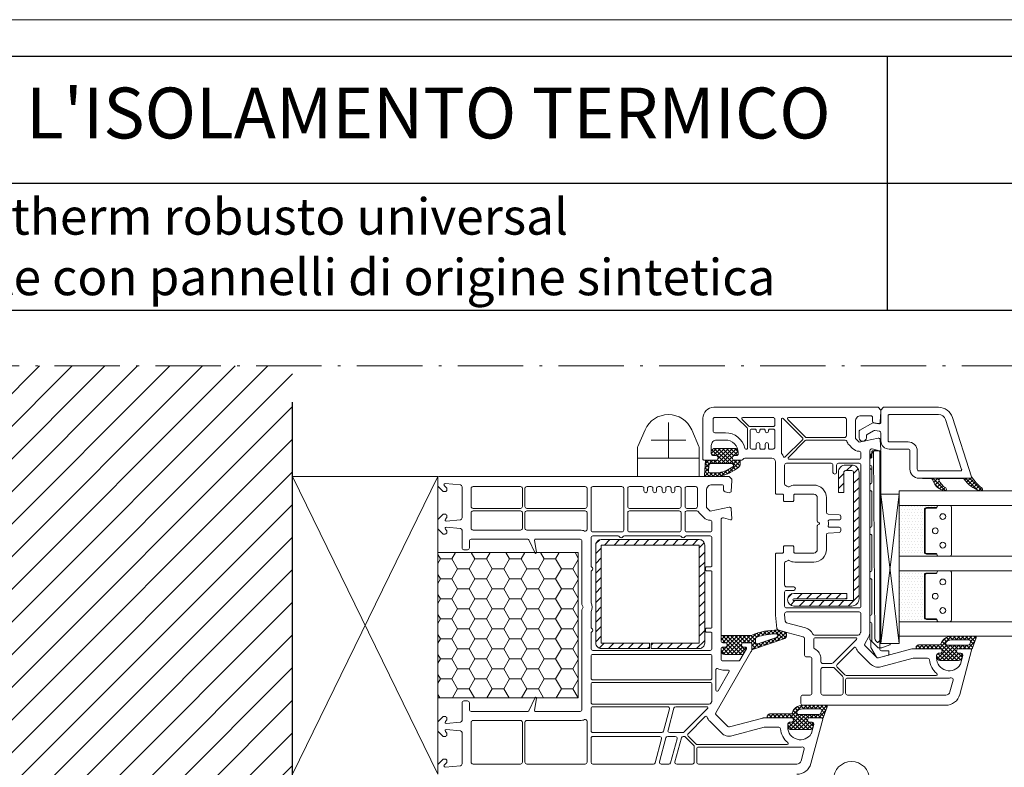
# Model space of a CAD drawing. Units: millimetres. Extents: x 7405 to 8245, y -773 to -179.
# Drawn here: x 7676 to 7947, y -385 to -179 of the extents above; entities that cross this region are included whole.
import ezdxf

# ---------------------------------------------------------------- set-up
doc = ezdxf.new("R2010")
doc.units = ezdxf.units.MM
doc.linetypes.add('ACAD_ISO10W100', pattern=[18.5, 12, -3, 0.5, -3])
doc.layers.get('DEFPOINTS').update_dxf_attribs({"color": 210, "lineweight": 5})
doc.layers.add('CARTIGLIO', color=5, linetype='Continuous')
for name, color, linetype, lineweight in [('infissi', 252, 'Continuous', 5), ('linee di sezione', 7, 'Continuous', 15), ('muratura (contorno)', 252, 'Continuous', 30), ('muratura (tratteggio)', 253, 'Continuous', 5), ('numerini e testo', 7, 'Continuous', 9)]:
    doc.layers.add(name, color=color, linetype=linetype, lineweight=lineweight)
doc.styles.add('ar-na-light', font='ARIALN.TTF')
pattern_1 = [(0, (5500.3738, -4236.9984), (-0.396875, 0.79375), [0, -0.79375])]

msp = doc.modelspace()

# ---------------------------------------------------------------- hatches: boundary and pattern name
at = {"layer": 'infissi', "ltscale": 1000}
h = msp.add_hatch(dxfattribs=at)
h.set_pattern_fill('ANSI37_0001', color=256, scale=5000, style=0, pattern_type=2)
h.set_pattern_definition([(315, (5890.3738, -2233.49895), (0.561266, 0.561266), []), (225, (5890.3738, -2233.49895), (-0.561266, 0.561266), [])])
h.paths.add_polyline_path([(7865.06, -305.1), (7868.76, -305.1, 0.05265), (7868.97, -305.08, 0.122267), (7874.17, -302.54, 0.221977), (7874.56, -301.7), (7874.56, -300.9, 0.414214), (7874.26, -300.6), (7872.66, -300.6), (7872.49, -300.3, -0.57735), (7873.01, -299.4), (7873.51, -299.4, 0.414214), (7874.01, -298.9), (7874.01, -298.4, 0.414214), (7873.01, -297.4), (7867.66, -297.4, 0.153915), (7867.08, -297.58), (7866.82, -297.76, 0.244698), (7866.61, -298.17), (7866.61, -298.9, 0.414214), (7867.11, -299.4), (7867.91, -299.4, -0.57735), (7868.43, -300.3), (7868.26, -300.6), (7865.06, -300.6), (7864.76, -304.8, 0.414214)])
h.paths.add_polyline_path([(7865.85, -303.56), (7865.96, -302.06, -0.393479), (7866.46, -301.6), (7872.26, -301.6, -0.743451), (7872.53, -302.51, -0.093774), (7868.76, -304.1), (7866.35, -304.1, -0.435257)], flags=0)
h = msp.add_hatch(dxfattribs=at)
h.set_pattern_fill('ANSI31_0001', color=256, scale=5000, style=0, pattern_type=2)
h.set_pattern_definition([(45, (5890.3738, -2233.499), (-1.3470384, 1.3470384), [])])
h.paths.add_polyline_path([(7907.31, -304, 0.414214), (7905.31, -302), (7903.61, -302, 0.414214), (7901.61, -304), (7901.61, -309.5), (7903.11, -309.5), (7903.11, -304, -0.414214), (7903.61, -303.5), (7905.31, -303.5, -0.414214), (7905.81, -304), (7905.81, -338.8, -0.414214), (7905.31, -339.3), (7889.36, -339.3, -1), (7889.36, -338.8), (7903.91, -338.8), (7903.91, -337.3), (7889.36, -337.3, 1), (7889.36, -340.8), (7905.31, -340.8, 0.414214), (7907.31, -338.8)])
h = msp.add_hatch(dxfattribs=at)
h.set_pattern_fill('ANSI37_0001', color=256, scale=5000, style=0, pattern_type=2)
h.set_pattern_definition([(315, (5890.3738, -1833.49895), (0.561266, 0.561266), []), (225, (5890.3738, -1833.49895), (-0.561266, 0.561266), [])])
h.paths.add_polyline_path([(7936.17, -305.82, 0.143444), (7940.48, -309.08, 0.090808), (7940.59, -309.1), (7941, -309.1, 0.272145), (7941.26, -308.94, 0.337576), (7941.18, -308.38, -0.090416), (7938.29, -305.2, -0.515034), (7938.01, -305.6), (7924.81, -305.6), (7924.81, -305.7), (7927.17, -305.7, -0.28739), (7927.44, -305.87), (7928.05, -307.11, 0.17118), (7930.62, -309.08, 0.078689), (7930.71, -309.1), (7931, -309.1, 0.177682), (7931.19, -309.03, 0.464027), (7931.19, -308.27, -0.160363), (7929.3, -306.11, -0.537655), (7929.57, -305.7), (7935.93, -305.7, -0.237344)])
h = msp.add_hatch(dxfattribs=at)
h.set_pattern_fill('DOTS_0001', color=256, scale=5000, style=0, pattern_type=2)
h.set_pattern_definition(pattern_1)
h.paths.add_polyline_path([(7925.31, -325.92), (7925.31, -314.27, -0.414214), (7925.88, -313.7), (7928.71, -313.7, 0.143118), (7928.77, -313.49, -0.414214), (7929.16, -313.1), (7918.31, -313.1), (7918.31, -327.1), (7929.16, -327.1, -0.416092), (7928.77, -326.7, 0.144757), (7928.71, -326.49), (7925.88, -326.49, -0.414214)])
h = msp.add_hatch(dxfattribs=at)
h.set_pattern_fill('ANSI31_0001', color=256, scale=5000, style=0, pattern_type=2)
h.set_pattern_definition([(45, (5537.0337, -3041.7199), (-1.3470384, 1.3470384), [])])
h.paths.add_polyline_path([(7850.06, -352.5), (7863.31, -352.5, 0.414214), (7864.81, -351), (7864.81, -324, 0.414214), (7863.31, -322.5), (7836.31, -322.5, 0.414214), (7834.81, -324), (7834.81, -351, 0.414214), (7836.31, -352.5), (7849.56, -352.5), (7849.56, -351), (7836.31, -351), (7836.31, -324), (7863.31, -324), (7863.31, -351), (7850.06, -351)])
h = msp.add_hatch(dxfattribs=at)
h.set_pattern_fill('HONEY_0001', color=256, scale=5000, style=0, pattern_type=2)
h.set_pattern_definition([(180, (10095.4782, -3041.72), (4.7625, 2.7496306), [3.175, -6.35]), (300, (10095.4782, -3041.72), (-4.7625, 2.7496307), [3.175, -6.35]), (240, (10095.4782, -3041.72), (0, 5.4992613), [0, -6.35, 3.175, 0, 0, 0])])
h.paths.add_polyline_path([(7791.31, -326.1), (7791.31, -366.1), (7830.01, -366.1), (7830.01, -326.1)])
h = msp.add_hatch(dxfattribs=at)
h.set_pattern_fill('DOTS_0001', color=256, scale=5000, style=0, pattern_type=2)
h.set_pattern_definition(pattern_1)
h.paths.add_polyline_path([(7925.31, -343.92), (7925.31, -332.27, -0.414214), (7925.88, -331.7), (7928.71, -331.7, 0.143118), (7928.77, -331.49, -0.414214), (7929.16, -331.1), (7918.31, -331.1), (7918.31, -345.1), (7929.16, -345.1, -0.416092), (7928.77, -344.7, 0.144757), (7928.71, -344.49), (7925.88, -344.49, -0.414214)])
h = msp.add_hatch(dxfattribs=at)
h.set_pattern_fill('ANSI37_0001', color=256, scale=5000, style=0, pattern_type=2)
h.set_pattern_definition([(315, (5437.0337, -3041.7199), (0.561266, 0.561266), []), (225, (5437.0337, -3041.7199), (-0.561266, 0.561266), [])])
h.paths.add_polyline_path([(7870.31, -354.1), (7875.17, -354.1, 0.064797), (7875.43, -354.06), (7876.27, -352.61, 0.131652), (7876.31, -352.46), (7876.31, -352.4, 0.414214), (7876.01, -352.1), (7875.51, -352.1, -0.57735), (7874.99, -351.2), (7875.16, -350.9), (7877.51, -350.9, -0.414214), (7877.81, -351.2), (7877.81, -352.66, 0.515034), (7877.94, -352.75), (7886.81, -349.7, 0.32492), (7887.36, -348.94), (7887.36, -348.63, 0.339454), (7886.77, -347.86), (7885.32, -347.47, 0.058768), (7885.13, -347.44, 0.106588), (7877.57, -348.86, -0.099766), (7877.38, -348.9), (7869.31, -348.9), (7869.31, -350.4, 0.414214), (7869.81, -350.9), (7870.76, -350.9), (7870.93, -351.2, -0.57735), (7870.41, -352.1), (7869.81, -352.1, 0.414214), (7869.31, -352.6), (7869.31, -353.1, 0.414214)])
h.paths.add_polyline_path([(7878.81, -350.69), (7878.81, -349.8, -0.322248), (7879.15, -349.33, -0.077824), (7884.41, -348.44, -0.852229), (7884.58, -349.41), (7879.47, -351.17, -0.515034)], flags=0)
h = msp.add_hatch(dxfattribs=at)
h.set_pattern_fill('ANSI37_0001', color=256, scale=5000, style=0, pattern_type=2)
h.set_pattern_definition([(315, (5478.0337, -3022.7199), (0.561266, 0.561266), []), (225, (5478.0337, -3022.7199), (-0.561266, 0.561266), [])])
h.paths.add_polyline_path([(7923.01, -352.2), (7923.01, -352.3, 0.414214), (7923.31, -352.6), (7929.96, -352.6), (7930.13, -352.9, -0.57735), (7929.61, -353.8), (7929.16, -353.8, 0.414214), (7928.66, -354.3), (7928.66, -354.6, 0.020024), (7928.67, -354.88, 0.390947), (7929.67, -355.8), (7934.65, -355.8, 0.390947), (7935.65, -354.88, 0.020024), (7935.66, -354.6), (7935.66, -354.3, 0.414214), (7935.16, -353.8), (7934.71, -353.8, -0.57735), (7934.19, -352.9), (7934.36, -352.6), (7938.4, -352.6), (7939.53, -349.5, 0.520568), (7939.25, -349.1), (7932.75, -349.1, 0.335432), (7929.86, -351.28, -0.335434), (7929.58, -351.5), (7923.71, -351.5, 0.414214)])
h.paths.add_polyline_path([(7931.26, -350.76, -0.213413), (7932.75, -350.1), (7937.53, -350.1, -0.520568), (7938, -350.77), (7937.82, -351.27, -0.315299), (7937.35, -351.6), (7931.63, -351.6, -0.648242)], flags=0)
h = msp.add_hatch(dxfattribs=at)
h.set_pattern_fill('ANSI37_0001', color=256, scale=5000, style=0, pattern_type=2)
h.set_pattern_definition([(315, (5437.0337, -3041.7199), (0.561266, 0.561266), []), (225, (5437.0337, -3041.7199), (-0.561266, 0.561266), [])])
h.paths.add_polyline_path([(7882.01, -371.2), (7882.01, -371.3, 0.414214), (7882.31, -371.6), (7888.96, -371.6), (7889.13, -371.9, -0.57735), (7888.61, -372.8), (7888.16, -372.8, 0.414214), (7887.66, -373.3), (7887.66, -373.6, 0.020024), (7887.67, -373.88, 0.390947), (7888.67, -374.8), (7893.65, -374.8, 0.390947), (7894.65, -373.88, 0.020024), (7894.66, -373.6), (7894.66, -373.3, 0.414214), (7894.16, -372.8), (7893.71, -372.8, -0.57735), (7893.19, -371.9), (7893.36, -371.6), (7897.4, -371.6), (7898.53, -368.5, 0.520568), (7898.25, -368.1), (7891.75, -368.1, 0.335432), (7888.86, -370.28, -0.335434), (7888.58, -370.5), (7882.71, -370.5, 0.414214)])
h.paths.add_polyline_path([(7890.26, -369.76, -0.213413), (7891.75, -369.1), (7896.53, -369.1, -0.520568), (7897, -369.77), (7896.82, -370.27, -0.315299), (7896.35, -370.6), (7890.63, -370.6, -0.648242)], flags=0)
at = {"layer": 'muratura (tratteggio)', "true_color": 0x636466, "transparency": 33554687}
h = msp.add_hatch(dxfattribs=at)
h.set_pattern_fill('ANSI31', color=251, scale=2)
h.set_pattern_definition([(45, (418.672, -2589.572), (-4.490128, 4.490128), [])])
h.paths.add_polyline_path([(7751.31, -274.71), (7519.31, -274.71), (7519.31, -557.1), (7642.06, -557.1), (7642.06, -536.43), (7642.06, -522.1), (7647.06, -522.1), (7647.06, -536.43), (7647.06, -536.43), (7647.06, -557.1), (7751.31, -557.1), (7751.31, -474.6), (7690.64, -474.6), (7703.42, -474.66), (7703.42, -469.54), (7690.64, -469.6), (7751.31, -469.6)])

# ---------------------------------------------------------------- linework, layer by layer
at = {"layer": 'CARTIGLIO', "color": 150, "linetype": 'ByBlock'}
for p, q in [((7915.11, -259.41), (7915.11, -189.41)), ((7546.12, -224.41), (8235.11, -224.41)), ((8235.11, -259.41), (7415.11, -259.41))]:
    msp.add_line(p, q, dxfattribs=at)
msp.add_lwpolyline([(7415.11, -189.41), (8235.11, -189.41), (8235.11, -763.41), (7415.11, -763.41)], close=True, dxfattribs=at)
at = {"layer": 'DEFPOINTS', "linetype": 'ByBlock'}
msp.add_lwpolyline([(7405.11, -179.41), (8245.11, -179.41), (8245.11, -773.41), (7405.11, -773.41)], close=True, dxfattribs=at)
at = {"layer": 'infissi', "ltscale": 1000}
for p, q in [((7854.81, -290.3), (7854.81, -299.89)), ((7850.02, -295.1), (7859.61, -295.1)), ((7846.31, -300.1), (7863.31, -300.1)), ((7791.31, -305.1), (7751.31, -305.1)), ((7751.31, -305.1), (7751.31, -387.1)), ((7791.31, -305.1), (7751.31, -387.1)), ((7791.31, -387.1), (7751.31, -305.1)), ((7791.31, -329.1), (7791.31, -305.1)), ((7918.31, -351.1), (7913.31, -310.02)), ((7918.31, -310.02), (7913.31, -351.1)), ((7918.31, -327.1), (7918.31, -313.1)), ((7791.31, -363.08), (7791.31, -329.11)), ((7918.31, -345.1), (7918.31, -331.1)), ((7791.31, -387.1), (7791.31, -363.1))]:
    msp.add_line(p, q, dxfattribs=at)
at = {"layer": 'infissi', "ltscale": 1000, "flags": 128}
for points in [[(7909.91, -349.36), (7908.88, -351.15, 0.339454), (7908.96, -351.75), (7912.16, -354.95, 0.267949), (7912.64, -355.08), (7921.84, -352.61, -0.065543), (7921.97, -352.6), (7929.96, -352.6), (7930.13, -352.9, -0.57735), (7929.61, -353.8), (7929.16, -353.8, 0.414214), (7928.66, -354.3), (7928.66, -355.1, 0.759222), (7935.16, -356.91, 0.070689), (7935.21, -356.78), (7935.84, -354.43, 0.493145), (7935.36, -353.8), (7934.71, -353.8, -0.57735), (7934.19, -352.9), (7934.36, -352.6), (7938.01, -352.6, -0.493145), (7938.3, -352.97), (7935.04, -365.13, -0.339454), (7931.18, -368.1), (7891.81, -368.1, -0.414214), (7891.31, -367.6), (7891.31, -365.8, -0.414214), (7891.81, -365.3), (7893.81, -365.3, 0.414214), (7894.31, -364.8), (7894.31, -355.3, 0.414214), (7893.81, -354.8), (7892.81, -354.8, -0.414214), (7892.31, -354.3), (7892.31, -349.72, 0.339454), (7891.94, -349.24), (7885.06, -347.4, -0.310508), (7884.7, -346.97), (7884.31, -343.3), (7884.31, -326.5, -0.414214), (7884.61, -326.2), (7886.21, -326.2, 0.414214), (7886.51, -325.9), (7886.51, -324.5, -0.414214), (7886.81, -324.2), (7889.01, -324.2, -0.414214), (7889.31, -324.5), (7889.31, -325.9, 0.414214), (7889.61, -326.2), (7894.81, -326.2, 0.414214), (7895.81, -325.2), (7895.81, -318.73, -0.267949), (7895.96, -318.47), (7896.31, -318.27, 0.57735), (7896.31, -317.92), (7895.96, -317.72, -0.267949), (7895.81, -317.46), (7895.81, -311, 0.414214), (7894.81, -310), (7889.61, -310, 0.414214), (7889.31, -310.3), (7889.31, -311.7, -0.414214), (7889.01, -312), (7886.81, -312, -0.414214), (7886.51, -311.7), (7886.51, -310.3, 0.414214), (7886.21, -310), (7884.61, -310, -0.414214), (7884.31, -309.7), (7884.31, -301.1, 0.414214), (7883.31, -300.1), (7875.81, -300.1, 0.305615), (7875.35, -300.41, -0.305615), (7875.07, -300.6), (7872.66, -300.6), (7872.49, -300.3, -0.57735), (7873.01, -299.4), (7873.51, -299.4, 0.414214), (7874.01, -298.9), (7874.01, -298.6, 0.414214), (7870.51, -295.1), (7868.11, -295.1, 0.414214), (7866.61, -296.6), (7866.61, -298.9, 0.414214), (7867.11, -299.4), (7867.91, -299.4, -0.57735), (7868.43, -300.3), (7868.26, -300.6), (7864.61, -300.6, -0.414214), (7864.31, -300.3), (7864.31, -289.1, -0.414214), (7867.31, -286.1), (7912.56, -286.1), (7913.31, -286.85), (7913.31, -287.35), (7913.13, -290.13, -0.446275), (7912.54, -290.59), (7911.42, -290.39, -0.36397), (7911.01, -289.9), (7911.01, -288.9, 0.414214), (7910.51, -288.4), (7907.81, -288.4, 0.414214), (7906.31, -289.9), (7906.31, -294.67), (7907.31, -295.67), (7912.53, -294.61, -0.454146), (7913.13, -295.06), (7913.31, -297.78, -0.51393), (7912.93, -298.09), (7910.94, -297.55, 0.493145), (7910.31, -298.04), (7910.31, -347.86, -0.131652)], [(7921.31, -298.1), (7921.31, -303.1, 0.414214), (7923.81, -305.6), (7938.01, -305.6, 0.515034), (7938.29, -305.2), (7933.01, -288.87, 0.325222), (7929.2, -286.1), (7914.06, -286.1), (7913.31, -286.85), (7913.31, -290.14, -0.466308), (7912.72, -290.63), (7911.11, -290.35), (7907.56, -292.4, 0.267949), (7907.31, -292.83), (7907.31, -294.45, 1), (7909.31, -294.45), (7909.31, -293.98, -0.267949), (7909.56, -293.55), (7911.32, -292.53, -0.176327), (7911.66, -292.47), (7912.9, -292.69, -0.36397), (7913.31, -293.19), (7913.31, -295.3, 0.414214), (7915.61, -297.6), (7920.81, -297.6, -0.414214)], [(7861.23, -292.31), (7863.23, -296.91, -0.102779), (7863.31, -297.31), (7863.31, -305.1), (7846.31, -305.1), (7846.31, -297.31, -0.102779), (7846.39, -296.91), (7848.39, -292.31, -0.655969)], [(7867.61, -293.1, -0.414214), (7867.11, -292.6), (7867.11, -289.4, -0.414214), (7867.61, -288.9), (7873.41, -288.9, -0.198912), (7873.76, -289.04), (7876.46, -291.75, -0.198912), (7876.61, -292.1), (7876.61, -297.3, -0.414214), (7876.31, -297.6), (7876.16, -297.6, -0.34945), (7875.87, -297.36, 0.34945), (7870.51, -293.1)], [(7884.11, -289.4, 0.414214), (7883.61, -288.9), (7875.33, -288.9, 0.668179), (7875.12, -289.41), (7876.96, -291.25, 0.198912), (7877.31, -291.4), (7883.61, -291.4, 0.414214), (7884.11, -290.9)], [(7886.51, -299.68, 0.526757), (7887, -299.77), (7891.67, -295.1, 0.414214), (7891.67, -294.39), (7886.42, -289.15, 0.668179), (7885.91, -289.36), (7885.91, -298.64, 0.177482), (7885.98, -298.84, -0.071549)], [(7887.88, -288.9, 0.668179), (7887.67, -289.41), (7892.51, -294.25, 0.198912), (7892.87, -294.4), (7903.31, -294.4, 0.414214), (7903.81, -293.9), (7903.81, -289.4, 0.414214), (7903.31, -288.9)], [(7929.2, -288.1), (7915.61, -288.1, 0.414214), (7915.31, -288.4), (7915.31, -295.3, 0.414214), (7915.61, -295.6), (7920.81, -295.6, -0.414214), (7923.31, -298.1), (7923.31, -303.1, 0.414214), (7923.81, -303.6), (7935.26, -303.6, 0.509181), (7935.55, -303.2), (7931.1, -289.48, 0.325222)], [(7879.01, -292.4), (7879.01, -292.6, 1), (7880.01, -292.6), (7880.01, -292.4, -0.414214), (7880.31, -292.1), (7881.11, -292.1, -0.414214), (7881.41, -292.4), (7881.41, -292.6, 1), (7882.41, -292.6), (7882.41, -292.4, -0.414214), (7882.71, -292.1), (7883.61, -292.1, -0.414214), (7884.11, -292.6), (7884.11, -297.1, -0.414214), (7883.61, -297.6), (7882.71, -297.6, -0.414214), (7882.41, -297.3), (7882.41, -296.3, 1), (7881.41, -296.3), (7881.41, -297.3, -0.414214), (7881.11, -297.6), (7880.31, -297.6, -0.414214), (7880.01, -297.3), (7880.01, -296.3, 1), (7879.01, -296.3), (7879.01, -297.3, -0.414214), (7878.71, -297.6), (7877.81, -297.6, -0.414214), (7877.31, -297.1), (7877.31, -292.6, -0.414214), (7877.81, -292.1), (7878.71, -292.1, -0.414214)], [(7903.93, -295.44, 0.118288), (7904.54, -296.44), (7905.54, -297.44, 0.198912), (7907.31, -298.17, -0.375011), (7907.81, -298.77), (7907.81, -299.9, -0.414214), (7907.31, -300.4), (7888.08, -300.4, -0.668179), (7887.87, -299.89), (7892.51, -295.24, -0.198912), (7892.87, -295.1), (7903.46, -295.1, -0.324844)], [(7874.01, -298.4, 0.414214), (7873.01, -297.4), (7867.66, -297.4, 0.153915), (7867.08, -297.58), (7866.82, -297.76, 0.244698), (7866.61, -298.17), (7866.61, -298.9, 0.414214), (7867.11, -299.4), (7867.91, -299.4, -0.57735), (7868.43, -300.3), (7868.26, -300.6), (7865.06, -300.6), (7864.76, -304.8, 0.414214), (7865.06, -305.1), (7868.76, -305.1, 0.05265), (7868.97, -305.08, 0.122267), (7874.17, -302.54, 0.221977), (7874.56, -301.7), (7874.56, -300.9, 0.414214), (7874.26, -300.6), (7872.66, -300.6), (7872.49, -300.3, -0.57735), (7873.01, -299.4), (7873.51, -299.4, 0.414214), (7874.01, -298.9)], [(7910.81, -343.01, -0.365187), (7910.56, -343.3, 0.366678), (7910.31, -343.6), (7910.31, -345, 0.366678), (7910.56, -345.29, -0.365366), (7910.81, -345.59), (7910.81, -350.51, 0.197828), (7910.87, -350.66), (7912.45, -352.24, 0.198912), (7912.59, -352.3), (7912.81, -352.3, 0.414214), (7913.01, -352.1), (7913.01, -350.3), (7913.01, -298.3, 0.413961), (7912.81, -298.1), (7911.51, -298.1), (7911.11, -298.1), (7911.01, -298.1, 0.414353), (7910.81, -298.3), (7910.81, -299.81, -0.365888), (7910.56, -300.1, 0.365977), (7910.31, -300.4), (7910.31, -301.8, 0.366315), (7910.56, -302.09, -0.36573), (7910.81, -302.39), (7910.81, -306.8, -0.414063), (7910.51, -307.1, 0.414301), (7910.31, -307.3), (7910.31, -308.9, 0.414301), (7910.51, -309.1, -0.414247), (7910.81, -309.4), (7910.81, -318.8, -0.414063), (7910.51, -319.1, 0.414301), (7910.31, -319.3), (7910.31, -320.9, 0.414301), (7910.51, -321.1, -0.414247), (7910.81, -321.4), (7910.81, -331, -0.414063), (7910.51, -331.3, 0.414301), (7910.31, -331.5), (7910.31, -333.1, 0.414301), (7910.51, -333.3, -0.414247), (7910.81, -333.6)], [(7910.81, -298.79), (7910.81, -298.3, -0.414353), (7911.01, -298.1), (7911.11, -298.1), (7911.5, -298.1)], [(7913.01, -298.3, 0.413961), (7912.81, -298.1), (7911.51, -298.1, 0.414477), (7911.31, -298.3), (7911.63, -349.68, 0.198912), (7911.93, -350.39), (7912.28, -350.75, 0.414214), (7912.56, -350.75), (7913.01, -350.3)], [(7912.86, -298.07, -0.086823), (7912.93, -298.1), (7912.81, -298.1), (7911.5, -298.1), (7911.77, -297.83, -0.267846), (7911.87, -297.8)], [(7913.31, -351.1), (7913.11, -351.1, -0.413057), (7913.01, -351), (7913.01, -350.3), (7913.01, -298.3, 0.339454), (7912.84, -298.1), (7913.31, -298.1)], [(7910.81, -299.81, -0.186295), (7910.73, -300.01, -0.445247), (7910.51, -299.81), (7910.51, -299.17, -0.199068), (7910.57, -299.03), (7910.81, -298.79)], [(7872.26, -301.6), (7866.46, -301.6, 0.393479), (7865.96, -302.06), (7865.85, -303.56, 0.435257), (7866.35, -304.1), (7868.76, -304.1, 0.093774), (7872.53, -302.51, 0.743451)], [(7898.78, -320.7), (7901.84, -320.54, 0.39896), (7902.31, -320.04), (7902.31, -319.6, 0.414214), (7901.81, -319.1), (7899.13, -319.1, -0.484999), (7898.84, -318.73, 0.118299), (7898.84, -317.47, -0.484999), (7899.13, -317.1), (7901.81, -317.1, 0.414214), (7902.31, -316.6), (7902.31, -316.16, 0.39896), (7901.84, -315.66), (7898.78, -315.5, -0.39896), (7898.31, -315), (7898.31, -311, 0.414214), (7894.81, -307.5), (7889.61, -307.5, 0.146136), (7888.08, -307.96, -0.298649), (7887.75, -307.96, 0.060222), (7887.14, -307.66, -0.317837), (7886.81, -307.19), (7886.81, -302, -0.414214), (7887.31, -301.5), (7899.61, -301.5, -0.414214), (7900.11, -302), (7900.11, -304, 1), (7901.11, -304), (7901.11, -302, -0.414214), (7901.61, -301.5), (7907.31, -301.5, -0.414214), (7907.81, -302), (7907.81, -340.8, -0.414214), (7907.31, -341.3), (7887.31, -341.3, -0.414214), (7886.81, -340.8), (7886.81, -337, -0.414214), (7887.31, -336.5), (7889.31, -336.5, 1), (7889.31, -335.5), (7887.31, -335.5, -0.414214), (7886.81, -335), (7886.81, -329.01, -0.317837), (7887.14, -328.54, 0.060222), (7887.75, -328.24, -0.298649), (7888.08, -328.24, 0.146136), (7889.61, -328.7), (7894.81, -328.7, 0.414214), (7898.31, -325.2), (7898.31, -321.2, -0.39896)], [(7903.11, -304, -0.414214), (7903.61, -303.5), (7905.31, -303.5, -0.414214), (7905.81, -304), (7905.81, -338.8, -0.414214), (7905.31, -339.3), (7889.36, -339.3, -1), (7889.36, -338.8), (7903.91, -338.8), (7903.91, -337.3), (7889.36, -337.3, 1), (7889.36, -340.8), (7905.31, -340.8, 0.414214), (7907.31, -338.8), (7907.31, -304, 0.414214), (7905.31, -302), (7903.61, -302, 0.414214), (7901.61, -304), (7901.61, -309.5), (7903.11, -309.5)], [(7938.29, -305.2, -0.515034), (7938.01, -305.6), (7924.81, -305.6), (7924.81, -305.7), (7927.17, -305.7, -0.28739), (7927.44, -305.87), (7928.05, -307.11, 0.17118), (7930.62, -309.08, 0.078689), (7930.71, -309.1), (7931, -309.1, 0.177682), (7931.19, -309.03, 0.464027), (7931.19, -308.27, -0.160363), (7929.3, -306.11, -0.537655), (7929.57, -305.7), (7935.93, -305.7, -0.237344), (7936.17, -305.82, 0.143444), (7940.48, -309.08, 0.090808), (7940.59, -309.1), (7941, -309.1, 0.272145), (7941.26, -308.94, 0.337576), (7941.18, -308.38, -0.090416)], [(7801.01, -307.9), (7814.11, -307.9, -0.414214), (7814.61, -308.4), (7814.61, -313.4, -0.414214), (7814.11, -313.9), (7801.01, -313.9, -0.414214), (7800.51, -313.4), (7800.51, -308.4, -0.414214)], [(7832.41, -313.4, -0.414214), (7831.91, -313.9), (7815.81, -313.9, -0.414214), (7815.31, -313.4), (7815.31, -308.4, -0.414214), (7815.81, -307.9), (7831.91, -307.9, -0.414214), (7832.41, -308.4)], [(7842.51, -319.9, -0.414214), (7842.01, -320.4), (7834.01, -320.4, -0.414214), (7833.51, -319.9), (7833.51, -308.4, -0.414214), (7834.01, -307.9), (7842.01, -307.9, -0.414214), (7842.51, -308.4)], [(7850.56, -309.1, 1), (7851.56, -309.1), (7851.56, -308.4, -0.414214), (7852.06, -307.9), (7852.56, -307.9, -0.414214), (7853.06, -308.4), (7853.06, -309.1, 1), (7854.06, -309.1), (7854.06, -308.4, -0.414214), (7854.56, -307.9), (7855.06, -307.9, -0.414214), (7855.56, -308.4), (7855.56, -309.1, 1), (7856.56, -309.1), (7856.56, -308.4, -0.414214), (7857.06, -307.9), (7857.81, -307.9, -0.414214), (7858.31, -308.4), (7858.31, -313.4, -0.414214), (7857.81, -313.9), (7844.11, -313.9, -0.414214), (7843.61, -313.4), (7843.61, -308.4, -0.414214), (7844.11, -307.9), (7847.56, -307.9, -0.414214), (7848.06, -308.4), (7848.06, -309.1, 1), (7849.06, -309.1), (7849.06, -308.4, -0.414214), (7849.56, -307.9), (7850.06, -307.9, -0.414214), (7850.56, -308.4)], [(7862.31, -313.9), (7859.91, -313.9, -0.414214), (7859.41, -313.4), (7859.41, -308.4, -0.414214), (7859.91, -307.9), (7862.31, -307.9, -0.414214), (7862.81, -308.4), (7862.81, -313.4, -0.414214)], [(7925.49, -325.92), (7925.49, -314.27, -0.414214), (7925.88, -313.88), (7928.38, -313.88, 0.245328), (7928.7, -313.7), (7925.88, -313.7, 0.414214), (7925.31, -314.27), (7925.31, -325.92, 0.414214), (7925.88, -326.49), (7928.7, -326.48, 0.245328), (7928.38, -326.31), (7925.88, -326.31, -0.414214)], [(7925.88, -326.31), (7928.38, -326.31, -0.414214), (7928.77, -326.71, 0.414214), (7929.16, -327.1), (7932.34, -327.1, 0.414214), (7932.73, -326.71), (7932.73, -313.49, 0.414214), (7932.34, -313.1), (7929.16, -313.1, 0.414214), (7928.77, -313.49, -0.414214), (7928.38, -313.88), (7925.88, -313.88, 0.414214), (7925.49, -314.27), (7925.49, -325.92, 0.414214)], [(7800.51, -315.1, -0.414214), (7801.01, -314.6), (7814.11, -314.6, -0.414214), (7814.61, -315.1), (7814.61, -319.4, -0.414214), (7814.11, -319.9), (7801.01, -319.9, -0.414214), (7800.51, -319.4)], [(7832.41, -315.1), (7832.41, -319.69, -0.540575), (7831.71, -320.15, 0.103244), (7830.51, -319.9), (7815.81, -319.9, -0.414214), (7815.31, -319.4), (7815.31, -315.1, -0.414214), (7815.81, -314.6), (7831.91, -314.6, -0.414214)], [(7843.61, -315.1, -0.414214), (7844.11, -314.6), (7857.81, -314.6, -0.414214), (7858.31, -315.1), (7858.31, -319.9, -0.414214), (7857.81, -320.4), (7844.11, -320.4, -0.414214), (7843.61, -319.9)], [(7866.31, -317.17, -0.414214), (7866.81, -317.67), (7866.81, -319.9, -0.414214), (7866.31, -320.4), (7859.91, -320.4, -0.414214), (7859.41, -319.9), (7859.41, -315.1, -0.414214), (7859.91, -314.6), (7862.67, -314.6, -0.275348), (7863.11, -314.86, 0.072467), (7863.54, -315.44), (7864.54, -316.44, 0.198912)], [(7833.76, -330.98, 0.57735), (7833.76, -330.11, -0.267949), (7833.51, -329.68), (7833.51, -322, -0.414214), (7834.01, -321.5), (7840.94, -321.5, -0.267949), (7841.38, -321.75, 0.57735), (7842.24, -321.75, -0.267949), (7842.68, -321.5), (7857.99, -321.5, -0.267949), (7858.43, -321.75, 0.57735), (7859.29, -321.75, -0.267949), (7859.73, -321.5), (7866.31, -321.5, -0.414214), (7866.81, -322), (7866.81, -329.7, -0.414214), (7866.51, -330), (7865.31, -330, 0.414214), (7865.01, -330.3), (7865.01, -330.8, 0.414214), (7865.31, -331.1), (7866.51, -331.1, -0.414214), (7866.81, -331.4), (7866.81, -346.6, -0.414214), (7866.51, -346.9), (7865.31, -346.9, 0.414214), (7865.01, -347.2), (7865.01, -347.7, 0.414214), (7865.31, -348), (7866.51, -348, -0.414214), (7866.81, -348.3), (7866.81, -352.5, -0.414214), (7866.31, -353), (7834.01, -353, -0.414214), (7833.51, -352.5), (7833.51, -348.31, -0.267949), (7833.76, -347.88, 0.57735), (7833.76, -347.01, -0.267949), (7833.51, -346.58), (7833.51, -342.52, -0.104643), (7833.55, -342.31, 0.211604), (7833.55, -339.88, -0.104643), (7833.51, -339.68), (7833.51, -331.41, -0.267949)], [(7849.56, -351), (7849.56, -352.5), (7836.31, -352.5, -0.414214), (7834.81, -351), (7834.81, -324, -0.414214), (7836.31, -322.5), (7863.31, -322.5, -0.414214), (7864.81, -324), (7864.81, -351, -0.414214), (7863.31, -352.5), (7850.06, -352.5), (7850.06, -351), (7863.31, -351), (7863.31, -324), (7836.31, -324), (7836.31, -351)], [(7925.49, -343.92), (7925.49, -332.27, -0.414214), (7925.88, -331.88), (7928.38, -331.88, 0.245328), (7928.7, -331.7), (7925.88, -331.7, 0.414214), (7925.31, -332.27), (7925.31, -343.92, 0.414214), (7925.88, -344.49), (7928.7, -344.48, 0.245328), (7928.38, -344.31), (7925.88, -344.31, -0.414214)], [(7925.88, -344.31), (7928.38, -344.31, -0.414214), (7928.77, -344.71, 0.414214), (7929.16, -345.1), (7932.34, -345.1, 0.414214), (7932.73, -344.71), (7932.73, -331.49, 0.414214), (7932.34, -331.1), (7929.16, -331.1, 0.414214), (7928.77, -331.49, -0.414214), (7928.38, -331.88), (7925.88, -331.88, 0.414214), (7925.49, -332.27), (7925.49, -343.92, 0.414214)], [(7894.55, -348.5, 0.295901), (7895.01, -348.8), (7907.06, -348.8, 0.267949), (7907.49, -348.55), (7907.74, -348.11, 0.131652), (7907.81, -347.86), (7907.81, -342.9, 0.414214), (7907.31, -342.4), (7887.31, -342.4, 0.414214), (7886.81, -342.9), (7886.81, -343.14, 0.026186), (7886.81, -343.19), (7887, -345, 0.310508), (7887.37, -345.43), (7892.59, -346.83, -0.225974)], [(7875.51, -352.1, -0.57735), (7874.99, -351.2), (7875.16, -350.9), (7877.51, -350.9, -0.414214), (7877.81, -351.2), (7877.81, -352.66, 0.515034), (7877.94, -352.75), (7886.83, -349.69, 0.315299), (7887.36, -348.94), (7887.36, -348.63, 0.339454), (7886.77, -347.86), (7885.32, -347.47, 0.058768), (7885.13, -347.44, 0.106588), (7877.57, -348.86, -0.099766), (7877.38, -348.9), (7869.31, -348.9), (7869.31, -350.4, 0.414214), (7869.81, -350.9), (7870.76, -350.9), (7870.93, -351.2, -0.57735), (7870.41, -352.1), (7869.81, -352.1, 0.414214), (7869.31, -352.6), (7869.31, -353.1, 0.414214), (7870.31, -354.1), (7875.17, -354.1, 0.064797), (7875.43, -354.06), (7876.27, -352.61, 0.131652), (7876.31, -352.46), (7876.31, -352.4, 0.414214), (7876.01, -352.1)], [(7878.81, -349.8, -0.322248), (7879.15, -349.33, -0.077824), (7884.41, -348.44, -0.852229), (7884.58, -349.41), (7879.47, -351.17, -0.515034), (7878.81, -350.69)], [(7894.81, -352.14), (7894.81, -350, -0.414214), (7895.31, -349.5), (7906.41, -349.5, -0.668179), (7906.62, -350.01), (7900.18, -356.45, -0.198912), (7899.82, -356.6), (7897.31, -356.6, -0.414214), (7896.81, -356.1), (7896.81, -355.3, 0.28969), (7895.1, -352.59, -0.28969)], [(7932.75, -349.1), (7939.25, -349.1, -0.520569), (7939.53, -349.5), (7938.4, -352.6), (7934.36, -352.6), (7934.19, -352.9, 0.57735), (7934.71, -353.8), (7935.16, -353.8, -0.414214), (7935.66, -354.3), (7935.66, -354.6, -0.020024), (7935.65, -354.88, -0.390947), (7934.65, -355.8), (7929.67, -355.8, -0.390947), (7928.67, -354.88, -0.020024), (7928.66, -354.6), (7928.66, -354.3, -0.414214), (7929.16, -353.8), (7929.61, -353.8, 0.57735), (7930.13, -352.9), (7929.96, -352.6), (7923.31, -352.6, -0.414214), (7923.01, -352.3), (7923.01, -352.2, -0.414214), (7923.71, -351.5), (7929.58, -351.5, 0.335434), (7929.86, -351.28, -0.335432)], [(7913.29, -357.5, -0.267949), (7910.39, -356.72), (7907.19, -353.52, -0.117109), (7906.46, -352.34, 0.55841), (7905.96, -352.22), (7901.26, -356.92, 0.414214), (7901.26, -357.63), (7903.38, -359.75, 0.198912), (7903.74, -359.9), (7928.5, -359.9, 0.705967), (7928.69, -359.36, -0.203921), (7926.68, -355.56, 0.389983), (7926.18, -355.1), (7922.3, -355.1, 0.065543), (7922.17, -355.11)], [(7913.51, -353.1), (7915.31, -353.1, -0.414621), (7915.51, -353.3), (7915.51, -354.16, -0.340021), (7915.36, -354.35), (7912.64, -355.08, -0.339616), (7912.08, -354.85), (7910.54, -352.18, -0.131653), (7910.51, -352.08), (7910.51, -351.19), (7910.51, -350.8), (7910.51, -350.3), (7910.87, -350.66), (7912.45, -352.24, 0.198912), (7912.59, -352.3), (7912.81, -352.3), (7913.01, -352.3), (7913.01, -352.6, 0.414214)], [(7915.74, -351.49), (7913.59, -352.27, -0.087489), (7913.42, -352.3), (7913.01, -352.3), (7912.81, -352.3, 0.414214), (7913.01, -352.1), (7913.01, -351, 0.413057), (7913.11, -351.1), (7915.67, -351.1, -0.839099)], [(7932.75, -350.1), (7937.53, -350.1, -0.520568), (7938, -350.77), (7937.82, -351.27, -0.315299), (7937.35, -351.6), (7931.63, -351.6, -0.648242), (7931.26, -350.76, -0.213412)], [(7866.81, -354.6), (7866.81, -360.6, -0.414214), (7866.31, -361.1), (7834.01, -361.1, -0.414214), (7833.51, -360.6), (7833.51, -354.6, -0.414214), (7834.01, -354.1), (7866.31, -354.1, -0.414214)], [(7897.31, -357.7), (7900.13, -357.7, -0.198912), (7900.49, -357.84), (7902.76, -360.12, -0.198912), (7902.91, -360.48), (7902.91, -364.8, -0.414214), (7902.41, -365.3), (7897.31, -365.3, -0.414214), (7896.81, -364.8), (7896.81, -358.2, -0.414214)], [(7869.81, -358.4), (7871.25, -358.4, -0.57735), (7871.51, -358.85), (7868.47, -364.12, -0.767327), (7867.91, -363.97), (7867.91, -358.28, -0.571562), (7868.36, -358.02, 0.127227)], [(7834.01, -367.8, -0.414214), (7833.51, -367.3), (7833.51, -362.3, -0.414214), (7834.01, -361.8), (7866.31, -361.8, -0.414214), (7866.81, -362.3), (7866.81, -366.86, -0.131652), (7866.74, -367.11), (7866.49, -367.55, -0.267949), (7866.06, -367.8)], [(7933.2, -361.2, 0.522212), (7932.67, -360.57, -0.023114), (7932.16, -360.6), (7904.11, -360.6, 0.414214), (7903.61, -361.1), (7903.61, -364.8, 0.414214), (7904.11, -365.3), (7931.18, -365.3, 0.339454), (7932.34, -364.41)], [(7833.51, -369, -0.414214), (7834.01, -368.5), (7854.65, -368.5, -0.493145), (7855.13, -369.13), (7853.5, -375.23, -0.339454), (7853.01, -375.6), (7834.01, -375.6, -0.414214), (7833.51, -375.1)], [(7856.82, -368.5), (7865.41, -368.5, -0.668179), (7865.62, -369.01), (7859.18, -375.45, -0.198912), (7858.82, -375.6), (7855.19, -375.6, -0.493145), (7854.7, -374.97), (7856.34, -368.87, -0.339454)], [(7891.75, -368.1), (7898.25, -368.1, -0.520569), (7898.53, -368.5), (7897.4, -371.6), (7893.36, -371.6), (7893.19, -371.9, 0.57735), (7893.71, -372.8), (7894.16, -372.8, -0.414214), (7894.66, -373.3), (7894.66, -373.6, -0.020024), (7894.65, -373.88, -0.390947), (7893.65, -374.8), (7888.67, -374.8, -0.390947), (7887.67, -373.88, -0.020024), (7887.66, -373.6), (7887.66, -373.3, -0.414214), (7888.16, -372.8), (7888.61, -372.8, 0.57735), (7889.13, -371.9), (7888.96, -371.6), (7882.31, -371.6, -0.414214), (7882.01, -371.3), (7882.01, -371.2, -0.414214), (7882.71, -370.5), (7888.58, -370.5, 0.335434), (7888.86, -370.28, -0.335432)], [(7887.5, -378.9), (7862.74, -378.9, -0.198912), (7862.38, -378.75), (7860.26, -376.63, -0.414214), (7860.26, -375.92), (7864.96, -371.22, -0.55841), (7865.46, -371.34, 0.117109), (7866.19, -372.52), (7869.39, -375.72, 0.267949), (7872.29, -376.5), (7881.17, -374.11, -0.065543), (7881.3, -374.1), (7885.18, -374.1, -0.389983), (7885.68, -374.56, 0.203921), (7887.69, -378.36, -0.705967)], [(7891.75, -369.1), (7896.53, -369.1, -0.520568), (7897, -369.77), (7896.82, -370.27, -0.315299), (7896.35, -370.6), (7890.63, -370.6, -0.648242), (7890.26, -369.76, -0.213412)], [(7800.51, -383.8), (7800.51, -372.8, -0.414214), (7801.01, -372.3), (7814.11, -372.3, -0.414214), (7814.61, -372.8), (7814.61, -383.8, -0.414215), (7814.11, -384.3), (7801.01, -384.3, -0.414214)], [(7815.31, -383.8), (7815.31, -372.8, -0.414214), (7815.81, -372.3), (7830.51, -372.3, 0.103244), (7831.71, -372.05, -0.540575), (7832.41, -372.51), (7832.41, -383.8, -0.414214), (7831.91, -384.3), (7815.81, -384.3, -0.414212)], [(7833.51, -377.2, -0.414214), (7834.01, -376.7), (7852.45, -376.7, -0.493145), (7852.93, -377.33), (7851.17, -383.93, -0.339454), (7850.68, -384.3), (7834.01, -384.3, -0.414194), (7833.51, -383.8)], [(7852.86, -384.3, -0.493145), (7852.37, -383.67), (7854.14, -377.07, -0.339454), (7854.62, -376.7), (7856.7, -376.7, -0.493145), (7857.18, -377.33), (7855.41, -383.93, -0.339454), (7854.93, -384.3)], [(7858.87, -376.7), (7859.13, -376.7, -0.198912), (7859.49, -376.84), (7861.76, -379.12, -0.198912), (7861.91, -379.48), (7861.91, -383.8, -0.414214), (7861.41, -384.3), (7857.1, -384.3, -0.493145), (7856.62, -383.67), (7858.39, -377.07, -0.339454)], [(7890.18, -384.3), (7863.11, -384.3, -0.414214), (7862.61, -383.8), (7862.61, -380.1, -0.414214), (7863.11, -379.6), (7891.16, -379.6, 0.023114), (7891.67, -379.57, -0.522212), (7892.2, -380.2), (7891.34, -383.41, -0.339454)]]:
    msp.add_lwpolyline(points, format="xyb", close=True, dxfattribs=at)
for points in [[(7910.31, -301.8), (7910.31, -302.8, 0.414214), (7910.61, -303.1), (7910.81, -303.1)], [(7791.31, -386.6), (7791.31, -384.4), (7792.81, -382.9), (7793.31, -382.9, -0.414214), (7793.81, -383.4), (7793.81, -383.79, -0.198912), (7793.75, -383.94), (7793.1, -384.59, 0.668179), (7793.32, -385.1), (7797.55, -384.73, 0.388879), (7798.01, -384.23), (7798.01, -375.64, 0.388879), (7797.55, -375.14), (7793.64, -374.79, 0.700208), (7793.4, -375.31), (7793.75, -375.66, -0.198912), (7793.81, -375.8), (7793.81, -376.2, -0.414214), (7793.31, -376.7), (7792.81, -376.7), (7791.31, -375.2), (7791.31, -372.7), (7792.81, -371.2), (7793.31, -371.2, -0.414214), (7793.81, -371.7), (7793.81, -372.09, -0.198912), (7793.75, -372.24), (7793.4, -372.59, 0.700208), (7793.64, -373.1), (7797.55, -372.76, 0.388879), (7798.01, -372.26), (7798.01, -367.4, -0.414214), (7798.51, -366.9), (7799.51, -366.9, -0.414214), (7800.01, -367.4), (7800.01, -369.3, 0.414214), (7800.51, -369.8), (7816.12, -369.8, 0.291473), (7816.39, -369.62), (7818.09, -365.98, -0.291473), (7818.24, -365.9, -0.478365), (7818.53, -366.26), (7817.97, -369.45, 0.466308), (7818.27, -369.8), (7830.51, -369.8, 0.414214), (7831.01, -369.3), (7831.01, -341.81, -0.201513), (7831.16, -341.45, 0.420084), (7831.16, -340.74, -0.201513), (7831.01, -340.38), (7831.01, -322.9, 0.414214), (7830.51, -322.4), (7818.27, -322.4, 0.466308), (7817.97, -322.75), (7818.53, -325.93, -0.478365), (7818.22, -326.3, -0.291766), (7818.09, -326.21), (7816.39, -322.57, 0.291473), (7816.12, -322.4), (7800.51, -322.4, 0.414214), (7800.01, -322.9), (7800.01, -324.8, -0.414214), (7799.51, -325.3), (7798.51, -325.3, -0.414214), (7798.01, -324.8), (7798.01, -319.94, 0.388879), (7797.55, -319.44), (7793.64, -319.09, 0.700208), (7793.4, -319.61), (7793.75, -319.96, -0.198912), (7793.81, -320.1), (7793.81, -320.5, -0.414214), (7793.31, -321), (7792.81, -321), (7791.31, -319.5), (7791.31, -317), (7792.81, -315.5), (7793.31, -315.5, -0.414214), (7793.81, -316), (7793.81, -316.39, -0.198912), (7793.75, -316.54), (7793.4, -316.89, 0.700208), (7793.64, -317.4), (7797.55, -317.06, 0.388879), (7798.01, -316.56), (7798.01, -307.97, 0.388879), (7797.55, -307.47), (7793.32, -307.1, 0.668179), (7793.1, -307.61), (7793.75, -308.26, -0.198912), (7793.81, -308.4), (7793.81, -308.8, -0.414214), (7793.31, -309.3), (7792.81, -309.3), (7791.31, -307.8), (7791.31, -305.6, -0.414214), (7791.81, -305.1), (7871.56, -305.1), (7872.31, -305.85), (7872.31, -306.35), (7872.13, -309.13, -0.446275), (7871.54, -309.59), (7870.42, -309.39, -0.36397), (7870.01, -308.9), (7870.01, -307.9, 0.414214), (7869.51, -307.4), (7866.81, -307.4, 0.414214), (7865.31, -308.9), (7865.31, -313.67), (7866.31, -314.67), (7871.53, -313.61, -0.454146), (7872.13, -314.06), (7872.31, -316.78, -0.51393), (7871.93, -317.09), (7869.94, -316.55, 0.493145), (7869.31, -317.04), (7869.31, -350.4, 0.414214), (7869.81, -350.9), (7870.76, -350.9), (7870.93, -351.2, -0.57735), (7870.41, -352.1), (7869.81, -352.1, 0.414214), (7869.31, -352.6), (7869.31, -355.4, 0.414214), (7869.81, -355.9), (7874.08, -355.9, 0.267949), (7874.52, -355.65), (7876.27, -352.61, 0.131652), (7876.31, -352.46), (7876.31, -352.4, 0.414214), (7876.01, -352.1), (7875.51, -352.1, -0.57735), (7874.99, -351.2), (7875.16, -350.9), (7877.51, -350.9, -0.414214), (7877.81, -351.2), (7877.81, -352.41, -0.131652), (7877.54, -353.41), (7867.88, -370.15, 0.339454), (7867.96, -370.75), (7871.16, -373.95, 0.267949), (7871.64, -374.08), (7880.84, -371.61, -0.065543), (7880.97, -371.6), (7888.96, -371.6), (7889.13, -371.9, -0.57735), (7888.61, -372.8), (7888.16, -372.8, 0.414214), (7887.66, -373.3), (7887.66, -374.1, 0.759222), (7894.16, -375.91, 0.070689), (7894.21, -375.78), (7894.84, -373.43, 0.493145), (7894.36, -372.8), (7893.71, -372.8, -0.57735), (7893.19, -371.9), (7893.36, -371.6), (7897.01, -371.6, -0.493145), (7897.3, -371.97), (7894.04, -384.13, -0.339454), (7890.18, -387.1)], [(7910.51, -350.3), (7910.37, -350.16, -0.198912), (7910.31, -350.01), (7910.31, -345)]]:
    msp.add_lwpolyline(points, format="xyb", dxfattribs=at)
msp.add_lwpolyline([(7918.31, -351.1), (7913.31, -351.1), (7913.31, -310.02), (7918.31, -310.02)], close=True, dxfattribs=at)
for points in [[(7970.91, -309.1), (7918.31, -309.1), (7918.31, -313.1), (7970.91, -313.1)], [(7791.31, -326.1), (7830.01, -326.1), (7830.01, -366.1), (7791.31, -366.1)], [(7970.91, -331.1), (7918.31, -331.1), (7918.31, -327.1), (7970.91, -327.1)], [(7970.91, -349.1), (7918.31, -349.1), (7918.31, -345.1), (7970.91, -345.1)]]:
    msp.add_lwpolyline(points, dxfattribs=at)
at = {"layer": 'infissi', "ltscale": 1000}
for centre in [(7930.35, -316.17), (7928.29, -320.1), (7930.35, -324.02), (7930.35, -334.17), (7928.29, -338.1), (7930.35, -342.02)]:
    msp.add_circle(centre, 0.8, dxfattribs=at)
msp.add_arc((7910.51, -303.39), 0.3, 0, 80.4059, dxfattribs=at)
at = {"layer": 'linee di sezione', "linetype": 'ACAD_ISO10W100', "ltscale": 1.5}
msp.add_line((7519.31, -274.71), (7970.91, -274.71), dxfattribs=at)
at = {"layer": 'muratura (contorno)'}
msp.add_line((7751.31, -469.6), (7751.31, -284.71), dxfattribs=at)
at = {"layer": 'numerini e testo'}
msp.add_circle((7905.22, -388.6), 5, dxfattribs=at)

# ---------------------------------------------------------------- texts
at = {"layer": 'CARTIGLIO', "color": 150, "insert": (7730.62, -206.91), "char_height": 14, "width": 368.9862, "attachment_point": 5, "style": 'ar-na-light'}
msp.add_mtext("SISTEMI PER L'ISOLAMENTO TERMICO", dxfattribs=at)
at = {"layer": 'CARTIGLIO', "insert": (7730.62, -241.91), "char_height": 10, "width": 368.9862, "attachment_point": 5, "style": 'ar-na-light'}
msp.add_mtext('{\\fArial Narrow|b1|i0|c0|p34;\\C150;webertherm robusto universal \\P\\fArial Narrow|b0|i0|c0|p34;isolam. spallette con pannelli di origine sintetica}', dxfattribs=at)

doc.saveas('drawing.dxf')
